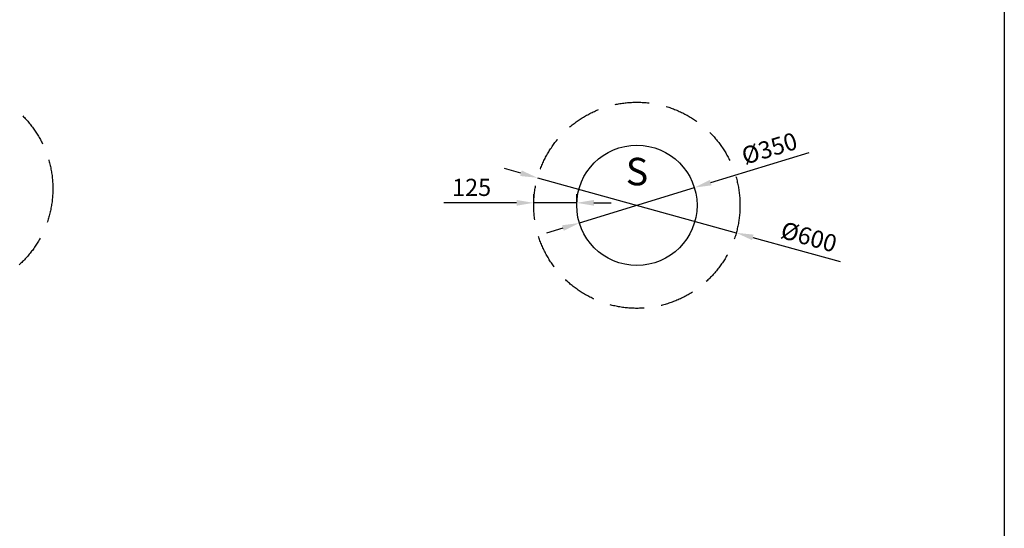
# Model space of a CAD drawing. Units: millimetres. Extents: x 233727 to 250998, y 69977 to 76402.
# Drawn here: x 248133 to 250998, y 71457 to 72938 of the extents above; entities that cross this region are included whole.
import ezdxf

# ---------------------------------------------------------------- set-up
doc = ezdxf.new("R2010")
doc.units = ezdxf.units.MM
doc.linetypes.add('GESTRICHELTX2', pattern=[1.5, 1, -0.5])
doc.layers.add('BEMASSUNG', color=4, linetype='Continuous', lineweight=25)
for name, color, linetype in [('FELDTEXT', 8, 'Continuous'), ('VERDECKTE', 5, 'GESTRICHELTX2'), ('ZEICHENFELD', 7, 'Continuous'), ('ZEICHNUNG', 1, 'Continuous')]:
    doc.layers.add(name, color=color, linetype=linetype)
doc.styles.add('ROMANS', font='romans')
doc.styles.get("Standard").update_dxf_attribs({"font": 'arial.ttf'})
doc.dimstyles.new('1zu20', dxfattribs={"dimscale": 20, "dimtxt": 2.5, "dimasz": 2.5, "dimexe": 1.25, "dimexo": 0.2, "dimgap": 1, "dimtad": 1, "dimdec": 1, "dimzin": 9, "dimdsep": 46, "dimtxsty": 'ROMANS', "dimcen": 0.63, "dimclrd": 256, "dimclre": 256, "dimclrt": 256, "dimadec": 1, "dimazin": 2, "dimtfac": 1, "dimtdec": 1, "dimtmove": 0, "dimatfit": 3, "dimfxl": 1.25, "dimtvp": 1, "dimtolj": 1, "dimtzin": 9, "dimarcsym": 0})

# ---------------------------------------------------------------- blocks, each defined once
blk = doc.blocks.new('*D1805')
at = {"layer": 'BEMASSUNG', "lineweight": -2}
for p, q in [((249628.9, 72401.8), (249628.9, 72429.9)), ((249753.9, 72401.8), (249753.9, 72429.9)), ((249578.9, 72404.9), (249367.5, 72404.9)), ((249753.9, 72404.9), (249628.9, 72404.9)), ((249803.9, 72404.9), (249853.9, 72404.9))]:
    blk.add_line(p, q, dxfattribs=at)
at = {"layer": 'BEMASSUNG'}
for points in [[(249578.9, 72396.5), (249578.9, 72413.2), (249628.9, 72404.9)], [(249803.9, 72413.2), (249803.9, 72396.5), (249753.9, 72404.9)]]:
    blk.add_solid(points, dxfattribs=at)
at = {"layer": 'Defpoints', "color": 0}
for p in [(249628.9, 72404.9), (249628.9, 72397.8), (249753.9, 72397.8)]:
    blk.add_point(p, dxfattribs=at)
at = {"layer": 'BEMASSUNG', "insert": (249448.2, 72449.9), "char_height": 50, "attachment_point": 5, "style": 'ROMANS'}
blk.add_mtext('\\A1;125', dxfattribs=at)
blk = doc.blocks.new('*D1806')
at = {"layer": 'BEMASSUNG', "lineweight": -2}
for p, q in [((250144, 72463.9), (250430, 72551.8)), ((249761.7, 72346.3), (250096.2, 72449.2)), ((249713.9, 72331.6), (249666.1, 72316.9))]:
    blk.add_line(p, q, dxfattribs=at)
at = {"layer": 'BEMASSUNG'}
for points in [[(250141.6, 72471.9), (250146.5, 72455.9), (250096.2, 72449.2)], [(249716.3, 72323.7), (249711.4, 72339.6), (249761.7, 72346.3)]]:
    blk.add_solid(points, dxfattribs=at)
at = {"layer": 'Defpoints', "color": 0}
for p in [(250096.2, 72449.2), (249761.7, 72346.3)]:
    blk.add_point(p, dxfattribs=at)
at = {"layer": 'BEMASSUNG', "insert": (250314.6, 72563.4), "char_height": 50, "attachment_point": 5, "rotation": 17.0919, "style": 'ROMANS'}
blk.add_mtext('\\A1;%%c350', dxfattribs=at)
blk = doc.blocks.new('*D1807')
at = {"layer": 'BEMASSUNG', "lineweight": -2}
for p, q in [((249591.6, 72491.1), (249543.4, 72504.5)), ((249639.8, 72477.8), (250218.1, 72317.7)), ((250266.3, 72304.4), (250520.5, 72234))]:
    blk.add_line(p, q, dxfattribs=at)
at = {"layer": 'BEMASSUNG'}
for points in [[(249589.4, 72483.1), (249593.9, 72499.2), (249639.8, 72477.8)], [(250268.5, 72312.4), (250264, 72296.4), (250218.1, 72317.7)]]:
    blk.add_solid(points, dxfattribs=at)
at = {"layer": 'Defpoints', "color": 0}
for p in [(249639.8, 72477.8), (250218.1, 72317.7)]:
    blk.add_point(p, dxfattribs=at)
at = {"layer": 'BEMASSUNG', "insert": (250429.5, 72305.9), "char_height": 50, "attachment_point": 5, "rotation": 344.5284, "style": 'ROMANS'}
blk.add_mtext('\\A1;%%c600', dxfattribs=at)

msp = doc.modelspace()

# ---------------------------------------------------------------- linework, layer by layer
at = {"layer": 'VERDECKTE', "ltscale": 100}
for centre in [(247929.85, 72446.11), (249928.95, 72397.76)]:
    msp.add_circle(centre, 300, dxfattribs=at)
at = {"layer": 'ZEICHENFELD'}
msp.add_line((250998, 75946.78), (250998, 69976.78), dxfattribs=at)
at = {"layer": 'ZEICHNUNG'}
msp.add_circle((249928.95, 72397.76), 175, dxfattribs=at)

# ---------------------------------------------------------------- texts
at = {"layer": 'FELDTEXT', "insert": (249896.81, 72535.89), "char_height": 80, "width": 1712.8, "attachment_point": 1}
msp.add_mtext('\\fArial|b1|i0|c0|p34;S', dxfattribs=at)

# ---------------------------------------------------------------- dimensions: what is measured, and where the dimension line sits
at = {"layer": 'BEMASSUNG'}
for p1, p2, picture, middle in [((249761.67, 72346.33), (250096.22, 72449.2), '*D1806', (250327.81, 72520.41)), ((249639.82, 72477.79), (250218.07, 72317.74), '*D1807', (250417.48, 72262.54))]:
    dim = msp.add_diameter_dim_2p(p1=p1, p2=p2, dimstyle='1zu20', dxfattribs=at)
    dim.commit()
    dim.dimension.update_dxf_attribs({"geometry": picture, "text_midpoint": middle, "dimtype": 163})
dim = msp.add_linear_dim(base=(249628.95, 72404.85), p1=(249753.95, 72397.76), p2=(249628.95, 72397.76), dimstyle='1zu20', dxfattribs=at)
dim.commit()
dim.dimension.update_dxf_attribs({"geometry": '*D1805', "text_midpoint": (249448.23, 72449.85)})

doc.saveas('drawing.dxf')
